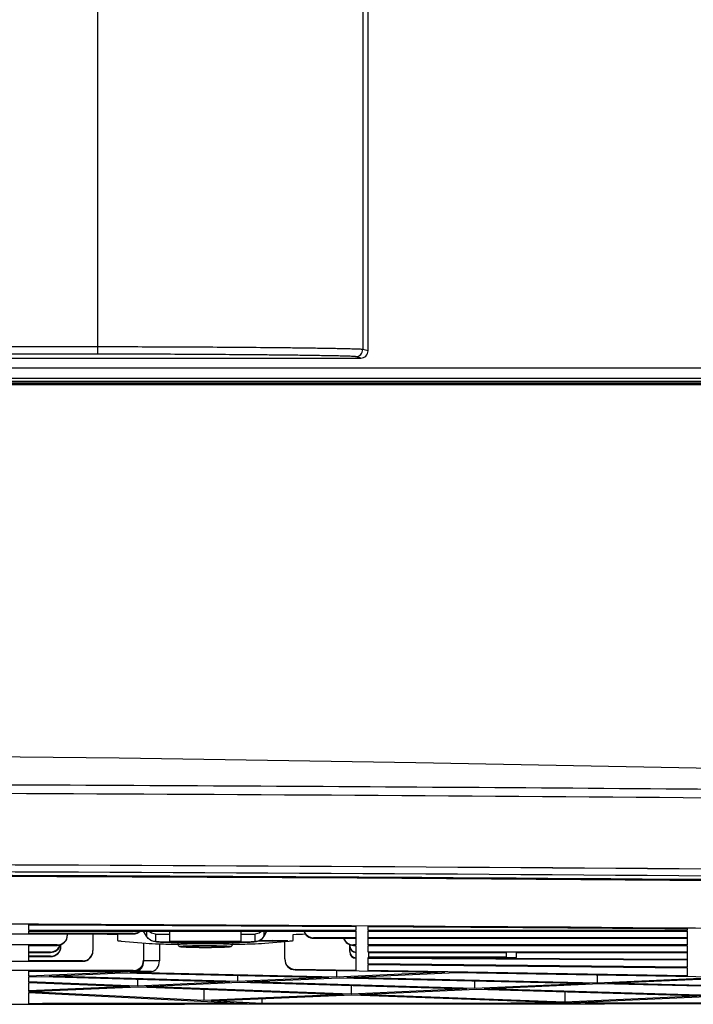
# Model space of a CAD drawing. Units: millimetres. Extents: x 0 to 1189, y 0 to 841.
# Drawn here: x 1006 to 1039, y 259 to 307 of the extents above; entities that cross this region are included whole.
import ezdxf

# ---------------------------------------------------------------- set-up
doc = ezdxf.new("R2010")
doc.units = ezdxf.units.MM
doc.header["$LTSCALE"] = 65.395
doc.layers.add('3_ALL_AXES', color=7, linetype='CONTINUOUS')
doc.layers.add('7_ALL_FEATURES', color=7, linetype='CONTINUOUS')

msp = doc.modelspace()

# ---------------------------------------------------------------- linework, layer by layer
at = {"layer": '3_ALL_AXES', "color": 7, "linetype": 'Continuous'}
for p, q in [((985.9056, 289.8857), (1086.6307, 289.8857)), ((985.9938, 289.3857), (1086.6307, 289.3857)), ((1086.6308, 289.2357), (986.0203, 289.2357)), ((1012.0421, 262.5919), (1012.0421, 262.5868)), ((1012.1864, 262.5919), (1012.1864, 262.3369)), ((1013.3057, 262.0871), (1013.3057, 262.5919)), ((1016.7557, 262.5919), (1016.7557, 262.0871)), ((1017.8751, 262.3369), (1017.8751, 262.5919)), ((1018.0194, 262.5868), (1018.0194, 262.5919)), ((1012.6194, 262.4469), (1012.6194, 262.0871)), ((1017.4421, 262.0871), (1017.4421, 262.4469)), ((1014.6959, 261.8739), (1014.7291, 261.8743)), ((1014.7299, 261.817), (1014.6959, 261.8174)), ((1015.3656, 261.8174), (1015.3316, 261.817)), ((1015.3324, 261.8743), (1015.3656, 261.8739))]:
    msp.add_line(p, q, dxfattribs=at)
for centre, radius, start, end in [((967.5307, -9030.5824), 9293.5829, 89.40179077, 90.59820923), ((1014.4285, 331.4987), 69.0756, 268.499229, 269.068643), ((1015.5403, 335.865), 73.4428, 270.948288, 271.483841), ((1015.0307, 237.7661), 24.1101, 89.28302, 90.71698), ((1015.0307, 285.9308), 24.1157, 269.28524, 270.71476)]:
    msp.add_arc(centre, radius, start, end, dxfattribs=at)
for points, knots in [([(1012.6194, 262.4469), (1012.5272, 262.4493), (1012.4006, 262.4897), (1012.3032, 262.5674), (1012.2801, 262.5896)], [0, 0, 0, 0, 0.7419023, 1, 1, 1, 1]), ([(1017.7815, 262.5896), (1017.7583, 262.5674), (1017.6609, 262.4897), (1017.5343, 262.4493), (1017.4421, 262.4469)], [0, 0, 0, 0, 0.2580996, 1, 1, 1, 1]), ([(1014.1557, 261.8456), (1014.1557, 261.8491), (1014.1745, 261.8509), (1014.1972, 261.856), (1014.2464, 261.8591), (1014.3081, 261.8632), (1014.3872, 261.8665), (1014.5179, 261.8708), (1014.6225, 261.8728), (1014.6959, 261.8739)], [0, 0, 0, 0, 0.0193334, 0.0720042, 0.1578364, 0.2751337, 0.4214189, 0.5935457, 1, 1, 1, 1]), ([(1014.6959, 261.8174), (1014.6225, 261.8185), (1014.5179, 261.8205), (1014.3872, 261.8248), (1014.3081, 261.8281), (1014.2464, 261.8322), (1014.1972, 261.8353), (1014.1745, 261.8404), (1014.1557, 261.8422), (1014.1557, 261.8456)], [0, 0, 0, 0, 0.4064543, 0.5785811, 0.7248663, 0.8421636, 0.9279958, 0.9806666, 1, 1, 1, 1]), ([(1015.3656, 261.8739), (1015.439, 261.8728), (1015.5436, 261.8708), (1015.6743, 261.8665), (1015.7534, 261.8632), (1015.8151, 261.8591), (1015.8643, 261.856), (1015.887, 261.8509), (1015.9057, 261.8491), (1015.9057, 261.8456)], [0, 0, 0, 0, 0.4064543, 0.5785811, 0.7248663, 0.8421636, 0.9279958, 0.9806666, 1, 1, 1, 1]), ([(1015.9057, 261.8456), (1015.9057, 261.8422), (1015.887, 261.8404), (1015.8643, 261.8353), (1015.8151, 261.8322), (1015.7534, 261.8281), (1015.6743, 261.8248), (1015.5436, 261.8205), (1015.439, 261.8185), (1015.3656, 261.8174)], [0, 0, 0, 0, 0.0193334, 0.0720042, 0.1578364, 0.2751337, 0.4214189, 0.5935457, 1, 1, 1, 1])]:
    msp.add_open_spline(points, degree=3, knots=knots, dxfattribs=at)
for points in [[(977.7059, 259.0401), (991.0626, 259.042), (1004.4193, 259.0477), (1017.7761, 259.0572)], [(1017.7761, 259.0572), (1023.1876, 259.061), (1028.5992, 259.0655), (1034.0108, 259.0706)], [(1034.0108, 259.0706), (1037.9345, 259.0743), (1041.8582, 259.0783), (1045.7819, 259.0826)]]:
    msp.add_open_spline(points, degree=3, dxfattribs=at)
at = {"layer": '7_ALL_FEATURES', "color": 7, "linetype": 'Continuous'}
for p, q in [((1022.6627, 331.0133), (1022.6627, 290.7839)), ((1009.8207, 290.5536), (1009.8207, 326.862)), ((1009.8207, 290.9034), (995.7753, 290.9034)), ((1022.9168, 290.7116), (1022.6627, 290.7839)), ((985.8168, 290.3628), (1022.5657, 290.3628)), ((1009.8207, 290.5536), (995.7753, 290.5536)), ((1022.5657, 290.3628), (1022.3153, 290.4341)), ((1149.7807, 289.1464), (986.036, 289.1464)), ((986.0379, 289.1357), (1149.7807, 289.1357)), ((986.0467, 289.0857), (1149.7807, 289.0857)), ((1006.4807, 262.6129), (1006.4807, 262.8993)), ((1022.3307, 262.6129), (1006.4807, 262.6129)), ((1006.4807, 262.5919), (1022.3307, 262.5919)), ((1006.4807, 262.4742), (1006.4807, 262.5919)), ((1012.1864, 262.3369), (1012.0421, 262.5868)), ((1012.0425, 262.5854), (1012.0421, 262.5868)), ((1012.1868, 262.3356), (1012.0425, 262.5854)), ((1017.8747, 262.3356), (1018.019, 262.5854)), ((1017.8751, 262.3369), (1018.0194, 262.5868)), ((1018.0194, 262.5868), (1018.019, 262.5854)), ((1019.0463, 262.5919), (1019.052, 262.5906)), ((1019.052, 262.5906), (1019.0946, 262.5877)), ((1019.0946, 262.5877), (1019.1797, 262.5847)), ((1019.1584, 262.5913), (1019.1546, 262.5919)), ((1019.201, 262.5891), (1019.1584, 262.5913)), ((1019.1797, 262.5847), (1019.1797, 262.5919)), ((1019.1797, 262.5847), (1019.2648, 262.584)), ((1019.2648, 262.5877), (1019.201, 262.5891)), ((1019.2648, 262.584), (1019.2648, 262.5877)), ((1019.808, 262.5871), (1019.7967, 262.5869)), ((1019.7967, 262.5869), (1019.7967, 262.5833)), ((1019.7967, 262.5833), (1019.8091, 262.5834)), ((1022.3307, 262.8202), (1022.3307, 262.6129)), ((1022.3307, 262.5919), (1022.3307, 262.2639)), ((1022.9307, 262.6129), (1022.9307, 262.8167)), ((1038.3807, 262.6129), (1022.9307, 262.6129)), ((1022.9307, 262.5919), (1038.3807, 262.5919)), ((1022.9307, 262.2639), (1022.9307, 262.5919)), ((1038.3807, 262.7119), (1038.3807, 262.6129)), ((1038.3807, 262.5919), (1038.3807, 262.2639)), ((997.3557, 262.4532), (1011.5366, 262.4532)), ((1011.5366, 262.4742), (1006.4807, 262.4742)), ((1008.3532, 262.419), (1008.3532, 262.4532)), ((1009.5865, 262.4532), (1009.5865, 261.6477)), ((1010.7807, 262.4291), (1010.7807, 262.1377)), ((1010.9596, 262.1053), (1012.1521, 262.0012)), ((1011.5366, 262.4532), (1011.5366, 262.4742)), ((1012.1864, 262.3369), (1012.1868, 262.3356)), ((1016.7557, 262.0871), (1013.3057, 262.0871)), ((1013.7047, 262.0389), (1013.7064, 261.9438)), ((1014.0307, 262.0378), (1016.0307, 262.0378)), ((1014.0307, 262.0378), (1014.0307, 262.0375)), ((1014.0307, 262.0375), (1016.0307, 262.0375)), ((1016.0307, 262.0378), (1016.0307, 262.0375)), ((1016.3568, 262.0389), (1016.3551, 261.9438)), ((1017.6226, 262.119), (1018.2807, 262.1057)), ((1018.2807, 262.136), (1017.6301, 262.1229)), ((1017.8157, 262.1226), (1018.2807, 262.132)), ((1019.0307, 262.1226), (1017.8157, 262.1226)), ((1017.8157, 262.1191), (1019.0307, 262.1191)), ((1018.2807, 262.1098), (1017.8157, 262.1191)), ((1017.8747, 262.3356), (1017.8751, 262.3369)), ((1017.9094, 262.0012), (1019.1019, 262.1053)), ((1018.2807, 262.132), (1018.2807, 262.136)), ((1018.2807, 262.1057), (1018.2807, 262.1098)), ((1018.8832, 261.2397), (1018.8832, 262.0862)), ((1019.0307, 262.1191), (1019.0307, 262.1226)), ((1019.2807, 262.1377), (1019.2807, 262.4291)), ((1022.3307, 262.2639), (1020.2807, 262.2639)), ((1020.2807, 262.2639), (1020.2807, 262.243)), ((1020.2807, 262.243), (1022.3307, 262.243)), ((1022.3307, 262.243), (1022.3307, 261.9193)), ((1038.3807, 262.2639), (1022.9307, 262.2639)), ((1022.9307, 262.243), (1038.3807, 262.243)), ((1022.9307, 261.9193), (1022.9307, 262.243)), ((1038.3807, 262.243), (1038.3807, 261.9193)), ((1007.8532, 261.9193), (997.3557, 261.9193)), ((1006.4807, 261.8983), (1007.8532, 261.8983)), ((1006.4807, 261.5746), (1006.4807, 261.8983)), ((1007.5307, 261.5746), (1006.4807, 261.5746)), ((1006.4807, 261.5537), (1007.5307, 261.5537)), ((1006.4807, 261.3764), (1006.4807, 261.5537)), ((1007.5307, 261.5537), (1007.5307, 261.5746)), ((1007.8532, 261.8983), (1007.8532, 261.9193)), ((1008.0307, 261.8682), (1008.0307, 261.9322)), ((1012.0366, 262.0113), (1012.0366, 261.173)), ((1012.0472, 261.147), (1012.0472, 262.0104)), ((1012.8086, 261.969), (1012.8086, 261.147)), ((1014.3242, 261.8108), (1014.3093, 261.8111)), ((1014.7307, 261.8042), (1014.6847, 261.8047)), ((1014.7307, 261.7895), (1014.7307, 261.8042)), ((1014.7307, 261.7898), (1015.3307, 261.7898)), ((1014.7307, 261.7895), (1015.3307, 261.7895)), ((1015.3758, 261.8047), (1015.3307, 261.8042)), ((1015.3307, 261.7895), (1015.3307, 261.8042)), ((1015.5977, 261.8078), (1015.5539, 261.807)), ((1022.0307, 261.8744), (1022.0307, 261.9322)), ((1022.0307, 261.5971), (1022.0307, 261.8535)), ((1022.3307, 261.9193), (1022.2083, 261.9193)), ((1022.2083, 261.9193), (1022.2083, 261.8983)), ((1022.2083, 261.8983), (1022.3307, 261.8983)), ((1022.3307, 261.8983), (1022.3307, 260.6839)), ((1038.3807, 261.9193), (1022.9307, 261.9193)), ((1022.9307, 261.8983), (1038.3807, 261.8983)), ((1022.9307, 261.5746), (1022.9307, 261.8983)), ((1038.3807, 261.5746), (1022.9307, 261.5746)), ((1022.9557, 261.5537), (1029.6057, 261.5537)), ((1022.9557, 261.3216), (1022.9557, 261.5537)), ((1029.6057, 261.5537), (1029.6057, 261.3216)), ((1030.1057, 261.5537), (1038.3807, 261.5537)), ((1030.1057, 261.3042), (1030.1057, 261.5537)), ((1038.3807, 261.8983), (1038.3807, 261.5746)), ((1038.3807, 261.5537), (1038.3807, 261.214)), ((1001.1307, 261.127), (1009.0865, 261.127)), ((1007.5307, 261.3711), (1006.4807, 261.3764)), ((1006.4807, 261.3553), (1007.5307, 261.3499)), ((1006.4807, 261.148), (1006.4807, 261.3553)), ((1009.0865, 261.148), (1006.4807, 261.148)), ((1007.5307, 261.3499), (1007.5307, 261.3711)), ((1009.0865, 261.127), (1009.0865, 261.148)), ((1012.8086, 261.147), (1012.0472, 261.147)), ((1022.9307, 261.3042), (1030.1057, 261.3042)), ((1022.9307, 261.2927), (1022.9307, 261.3042)), ((1038.3807, 261.214), (1022.9307, 261.2927)), ((1022.9307, 261.2715), (1038.3807, 261.1929)), ((1022.9307, 260.9987), (1022.9307, 261.2715)), ((1029.6057, 261.3216), (1022.9557, 261.3216)), ((1038.3807, 261.1929), (1038.3807, 260.838)), ((1011.5366, 260.6733), (1001.1307, 260.6733)), ((1006.4807, 260.6524), (1011.5366, 260.6524)), ((1006.4807, 260.3987), (1006.4807, 260.6524)), ((1011.6566, 260.6299), (1006.4807, 260.3987)), ((1011.3701, 260.5831), (1012.418, 260.6299)), ((1011.5366, 260.6524), (1011.5366, 260.6733)), ((1012.418, 260.6299), (1011.6566, 260.6299)), ((1022.3307, 260.6839), (1019.3832, 260.7319)), ((1019.3832, 260.7319), (1019.3832, 260.7088)), ((1019.3832, 260.7088), (1026.6412, 260.5906)), ((1021.3884, 260.6761), (1021.3884, 260.356)), ((1026.6412, 260.5906), (1021.3884, 260.356)), ((1038.3807, 260.838), (1022.9307, 260.9987)), ((1022.9307, 260.9768), (1038.3807, 260.8161)), ((1022.9307, 260.6741), (1022.9307, 260.9768)), ((1038.3807, 260.4227), (1022.9307, 260.6741)), ((1038.3807, 260.8161), (1038.3807, 260.4227)), ((1006.4807, 260.3647), (1007.0921, 260.392)), ((1006.4807, 260.1218), (1006.4807, 260.3647)), ((1011.7394, 259.925), (1006.4807, 260.1218)), ((1007.0921, 260.392), (1016.2136, 260.1249)), ((1007.4617, 260.4085), (1010.9993, 260.5665)), ((1016.5832, 260.1414), (1007.4617, 260.4085)), ((1010.9993, 260.5665), (1021.0176, 260.3394)), ((1021.3884, 260.356), (1011.3701, 260.5831)), ((1011.7394, 260.2559), (1011.7394, 259.925)), ((1016.2136, 260.1249), (1011.7394, 259.925)), ((1012.1537, 259.9095), (1016.6735, 260.1114)), ((1016.5832, 260.4399), (1016.5832, 260.1414)), ((1021.0176, 260.3394), (1016.5832, 260.1414)), ((1016.6735, 260.1114), (1027.7112, 259.7882)), ((1017.0431, 260.1279), (1021.5227, 260.328)), ((1028.0809, 259.8047), (1017.0431, 260.1279)), ((1021.5227, 260.328), (1033.6457, 260.0532)), ((1021.8935, 260.3446), (1027.1992, 260.5816)), ((1034.0165, 260.0698), (1021.8935, 260.3446)), ((1027.1992, 260.5816), (1040.5934, 260.3636)), ((1028.0809, 260.1794), (1028.0809, 259.8047)), ((1034.0165, 260.4706), (1034.0165, 260.0698)), ((1040.5934, 260.3636), (1034.0165, 260.0698)), ((1034.5216, 260.0584), (1041.1515, 260.3545)), ((1006.4807, 260.0911), (1011.3654, 259.9083)), ((1006.4807, 259.6901), (1006.4807, 260.0911)), ((1011.3654, 259.9083), (1006.4807, 259.6901)), ((1006.4807, 259.6561), (1011.7797, 259.8928)), ((1006.4807, 259.6411), (1006.4807, 259.6561)), ((1014.9589, 259.2185), (1006.4807, 259.6411)), ((1011.7797, 259.8928), (1021.7229, 259.5207)), ((1022.0969, 259.5374), (1012.1537, 259.9095)), ((1014.9589, 259.7738), (1014.9589, 259.2185)), ((1022.0969, 259.9526), (1022.0969, 259.5374)), ((1027.7112, 259.7882), (1022.0969, 259.5374)), ((1022.5112, 259.5219), (1028.1711, 259.7747)), ((1033.6457, 260.0532), (1028.0809, 259.8047)), ((1028.1711, 259.7747), (1039.2089, 259.4515)), ((1028.5408, 259.7912), (1034.1508, 260.0418)), ((1039.5785, 259.468), (1028.5408, 259.7912)), ((1032.4544, 259.6493), (1032.4544, 259.1497)), ((1034.1508, 260.0418), (1046.2738, 259.767)), ((1046.6446, 259.7836), (1034.5216, 260.0584)), ((1006.4807, 259.6046), (1017.0531, 259.0776)), ((1006.4807, 259.071), (1006.4807, 259.6046)), ((1021.7229, 259.5207), (1014.9589, 259.2185)), ((1015.3187, 259.2006), (1022.1372, 259.5052)), ((1017.7754, 259.0781), (1015.3187, 259.2006)), ((1017.7754, 259.3103), (1017.7754, 259.0781)), ((1022.1372, 259.5052), (1033.2094, 259.0908)), ((1032.4544, 259.1497), (1022.5112, 259.5219)), ((1039.2089, 259.4515), (1032.4544, 259.1497)), ((1032.8687, 259.1342), (1039.6688, 259.438)), ((1034.0098, 259.1852), (1034.0098, 259.0915)), ((1034.0098, 259.0915), (1032.8687, 259.1342))]:
    msp.add_line(p, q, dxfattribs=at)
for points in [[(1068.8068, 269.719), (1054.215, 270.1292), (1039.6699, 270.4738), (1025.2398, 270.7527), (1010.8582, 270.9686), (996.4584, 271.1229)], [(869.866, 264.8152), (880.372, 264.9208), (891.0555, 265.0151), (901.8261, 265.0971), (912.6704, 265.1666), (923.5747, 265.2236), (934.5251, 265.2679), (945.5082, 265.2996), (956.5127, 265.3187), (967.5279, 265.325), (978.5431, 265.3187), (989.5475, 265.2996), (1000.5304, 265.2679), (1011.4807, 265.2236), (1022.3848, 265.1666), (1033.229, 265.0971), (1043.9995, 265.0152), (1054.683, 264.9209), (1065.1955, 264.8152)]]:
    msp.add_lwpolyline(points, dxfattribs=at)
for centre, radius, start, end in [((971.7532, -7725.3827), 7994.7063, 89.32850951, 89.84959271), ((967.5307, -9124.4047), 9390.274, 89.40179112, 90.59820888), ((967.5307, -9123.0051), 9388.8726, 89.40179111, 90.59820889), ((967.5307, -9121.6878), 9387.2187, 89.40179113, 90.59820887), ((967.5307, -9117.5745), 9382.9334, 89.40359992, 90.59640033), ((967.4789, -9116.8774), 9382.2026, 89.42855409, 90.53815733), ((1011.5367, 262.9534), 0.5002, 269.99719, 313.60336), ((1020.2807, 262.7429), 0.5, 197.66201, 270.01015), ((1020.2807, 262.7639), 0.5, 200.17987, 270.00943), ((1007.8533, 262.4191), 0.4998, 269.98255, 359.98254), ((1007.8533, 262.3982), 0.4998, 269.98255, 359.98254), ((1012.6492, 325.5424), 63.1409, 267.685442, 268.304231), ((1012.6185, 262.5856), 0.4983, 239.62134, 240.35723), ((1014.0228, 299.3385), 37.301, 268.89422, 270.01217), ((1016.0642, 296.6641), 34.6266, 269.9447, 271.15046), ((1017.4429, 262.5859), 0.4986, 298.94598, 300.48197), ((1017.1974, 331.8066), 69.4087, 271.720026, 272.223035), ((1022.2082, 262.3983), 0.5, 198.18712, 270.01), ((1022.2082, 262.4192), 0.5, 200.70315, 270.00927), ((1007.5308, 262.0536), 0.5, 269.98904, 345.2136), ((1007.5308, 262.0747), 0.5, 269.99359, 331.46085), ((1007.5301, 262.0748), 0.5007, 331.48135, 342.43571), ((1009.0867, 261.6478), 0.4998, 269.98255, 359.98254), ((1009.0867, 261.6269), 0.4998, 269.98255, 359.98254), ((1014.8415, 282.8519), 21.0475, 268.5915, 268.86509), ((1014.9022, 285.8487), 24.0449, 268.86185, 268.9988), ((1014.9531, 288.8161), 27.0127, 269.00088, 269.26037), ((1014.9923, 291.7603), 29.9572, 269.2582, 269.4117), ((1015.0671, 291.9508), 30.1478, 270.58671, 270.71581), ((1015.0994, 289.4332), 27.6299, 270.71413, 270.94251), ((1022.3307, 261.8745), 0.2999, 180.01811, 270.01681), ((1022.3307, 261.8536), 0.2999, 180.01811, 270.01681), ((1011.5368, 261.1732), 0.4998, 269.98255, 359.98254), ((1011.5368, 261.1523), 0.4998, 269.98255, 359.98254)]:
    msp.add_arc(centre, radius, start, end, dxfattribs=at)
for centre, major_axis, ratio, start_param, end_param in [((1007.5307, 261.8708), (0.3744, -0.3331), 0.994884, -0.8462134, 0.724583), ((1007.5307, 261.8496), (0.3744, -0.3331), 0.994884, -0.8462134, 0.724583), ((1022.3307, 261.5956), (0.2246, -0.1999), 0.994884, -2.4170097, -0.8462134), ((1022.3307, 261.5744), (0.2246, -0.1999), 0.994884, -2.4170097, -0.8462134), ((1011.6566, 261.1296), (0.0348, 0.4993), 0.7793297, 3.2307245, 4.8015208), ((1012.418, 261.1296), (0.0348, 0.4993), 0.7793297, -3.0524608, -1.4816645), ((1019.3832, 261.2316), (0.3615, -0.3511), 0.9838419, -2.3789716, -0.8081753), ((1019.3832, 261.2085), (0.3615, -0.3511), 0.9838419, -2.3789716, -0.8081753)]:
    msp.add_ellipse(centre, major_axis=major_axis, ratio=ratio, start_param=start_param, end_param=end_param, dxfattribs=at)
for points, knots in [([(1022.9168, 290.7116), (1022.9168, 292.6974), (1022.9168, 296.6692), (1022.9168, 301.6339), (1022.9168, 305.6057), (1022.9168, 308.5845), (1022.9168, 311.5633), (1022.9168, 314.5421), (1022.9168, 317.5209), (1022.9169, 320.0033), (1022.9168, 321.9892), (1022.917, 323.4785), (1022.9161, 324.968), (1022.9191, 326.2076), (1022.9138, 327.065), (1022.9377, 327.5212), (1022.9692, 327.8712), (1023.0447, 328.2367), (1023.1462, 328.774), (1023.2491, 329.3054), (1023.3387, 329.7703), (1023.3894, 330.0359), (1023.4307, 330.2435), (1023.4721, 330.4904), (1023.4904, 330.795), (1023.495, 331.1472), (1023.4933, 331.6416), (1023.4941, 332.2622), (1023.4938, 333.2551), (1023.494, 334.4963), (1023.4939, 335.4892), (1023.4939, 335.9857)], [0, 0, 0, 0, 0.1314482, 0.2628965, 0.3286206, 0.3943447, 0.4600688, 0.525793, 0.5915171, 0.6572412, 0.6901033, 0.7229653, 0.7558274, 0.7886894, 0.8050284, 0.8125538, 0.8189259, 0.8282687, 0.8372225, 0.855132, 0.8640866, 0.8685625, 0.8730323, 0.8780992, 0.8851194, 0.8931984, 0.9014138, 0.9178448, 0.9342759, 0.9671379, 1, 1, 1, 1]), ([(1022.6627, 290.7839), (1022.6438, 290.7867), (1022.5899, 290.7879), (1022.442, 290.7957), (1022.2012, 290.8019), (1021.8751, 290.8106), (1021.3894, 290.8206), (1020.7508, 290.8318), (1019.9618, 290.843), (1019.1526, 290.8529), (1018.0507, 290.8647), (1016.655, 290.8768), (1014.9647, 290.8882), (1012.6842, 290.8994), (1010.9679, 290.9034), (1009.8207, 290.9034)], [0, 0, 0, 0, 0.0044574, 0.0125521, 0.0346363, 0.0606866, 0.0887544, 0.1481189, 0.2098889, 0.2730633, 0.3371765, 0.4672856, 0.5990901, 0.7320412, 1, 1, 1, 1]), ([(1022.3153, 290.4341), (1022.4039, 290.4344), (1022.5883, 290.5101), (1022.6623, 290.6948), (1022.6627, 290.7839)], [0, 0, 0, 0, 0.4987913, 1, 1, 1, 1]), ([(1022.5657, 290.3628), (1022.655, 290.3628), (1022.8413, 290.4363), (1022.9168, 290.6223), (1022.9168, 290.7116)], [0, 0, 0, 0, 0.5001923, 1, 1, 1, 1]), ([(1022.3153, 290.4341), (1022.3067, 290.4365), (1022.2822, 290.4378), (1022.2176, 290.443), (1022.1131, 290.447), (1021.9717, 290.4522), (1021.7581, 290.4584), (1021.4737, 290.4653), (1021.119, 290.4726), (1020.7514, 290.4792), (1020.2461, 290.4873), (1019.602, 290.4963), (1018.8183, 290.5057), (1018.0236, 290.514), (1017.2209, 290.5213), (1016.1393, 290.5301), (1014.7771, 290.5391), (1013.1329, 290.5471), (1011.4793, 290.5523), (1010.3742, 290.5536), (1009.8207, 290.5536)], [0, 0, 0, 0, 0.0021383, 0.0058294, 0.0156188, 0.0272015, 0.0398204, 0.0669075, 0.0954912, 0.1250084, 0.1551702, 0.2168173, 0.2796648, 0.343339, 0.4076254, 0.4723875, 0.6029992, 0.734685, 0.8671205, 1, 1, 1, 1]), ([(1065.3206, 269.1949), (1049.2046, 269.388), (1016.6082, 269.6597), (967.5305, 269.7931), (918.4531, 269.6597), (885.8567, 269.388), (869.7409, 269.1949)], [0, 0, 0, 0, 0.2472153, 0.500001, 0.7527868, 1, 1, 1, 1]), ([(1006.4807, 262.8993), (1007.8049, 262.8939), (1013.0883, 262.8709), (1018.3716, 262.8434), (1022.3307, 262.8202)], [0, 0, 0, 0, 0.2506317, 1, 1, 1, 1]), ([(1022.9307, 262.8167), (1024.2226, 262.809), (1029.3726, 262.7774), (1034.5226, 262.7414), (1038.3807, 262.7119)], [0, 0, 0, 0, 0.2508461, 1, 1, 1, 1]), ([(1010.7807, 262.1377), (1010.7807, 262.133), (1010.8014, 262.1262), (1010.8312, 262.1196), (1010.8898, 262.1118), (1010.9336, 262.1075), (1010.9596, 262.1053)], [0, 0, 0, 0, 0.0763938, 0.2659901, 0.5744264, 1, 1, 1, 1]), ([(1012.528, 262.0911), (1012.4656, 262.1049), (1012.3296, 262.1586), (1012.2264, 262.2671), (1012.1868, 262.3356)], [0, 0, 0, 0, 0.4465924, 1, 1, 1, 1]), ([(1012.5774, 262.0818), (1012.5654, 262.0837), (1012.5489, 262.0866), (1012.5325, 262.0901), (1012.528, 262.0911)], [0, 0, 0, 0, 0.7248241, 1, 1, 1, 1]), ([(1012.6194, 262.0871), (1012.6194, 262.0843), (1012.632, 262.0804), (1012.6497, 262.0765), (1012.6849, 262.072), (1012.7542, 262.0655), (1012.8725, 262.0585), (1013.0455, 262.0514), (1013.2567, 262.0455), (1013.4976, 262.0412), (1013.7589, 262.0384), (1013.939, 262.0378), (1014.0307, 262.0378)], [0, 0, 0, 0, 0.0058964, 0.0206503, 0.0446742, 0.0778151, 0.1702129, 0.2944035, 0.4456617, 0.61817, 0.8053744, 1, 1, 1, 1]), ([(1013.303, 262.0445), (1013.2386, 262.0458), (1013.031, 262.0511), (1012.8232, 262.0578), (1012.6803, 262.0701)], [0, 0, 0, 0, 0.3097904, 1, 1, 1, 1]), ([(1016.0307, 262.0378), (1016.1225, 262.0378), (1016.3026, 262.0384), (1016.5639, 262.0412), (1016.8048, 262.0455), (1017.016, 262.0514), (1017.189, 262.0585), (1017.3073, 262.0655), (1017.3766, 262.072), (1017.4118, 262.0765), (1017.4295, 262.0804), (1017.4421, 262.0843), (1017.4421, 262.0871)], [0, 0, 0, 0, 0.1946255, 0.38183, 0.5543383, 0.7055965, 0.8297871, 0.9221849, 0.9553258, 0.9793497, 0.9941036, 1, 1, 1, 1]), ([(1017.3618, 262.0685), (1017.3235, 262.0655), (1017.1229, 262.0531), (1016.9219, 262.0478), (1016.7594, 262.0445)], [0, 0, 0, 0, 0.1912243, 1, 1, 1, 1]), ([(1017.484, 262.0818), (1017.4541, 262.0773), (1017.4133, 262.0728), (1017.3725, 262.0693), (1017.3618, 262.0685)], [0, 0, 0, 0, 0.7376575, 1, 1, 1, 1]), ([(1017.8747, 262.3356), (1017.8272, 262.2535), (1017.7035, 262.136), (1017.5477, 262.0916), (1017.484, 262.0818)], [0, 0, 0, 0, 0.5957435, 1, 1, 1, 1]), ([(1019.1019, 262.1053), (1019.1279, 262.1075), (1019.1717, 262.1118), (1019.2303, 262.1196), (1019.2601, 262.1262), (1019.2807, 262.133), (1019.2807, 262.1377)], [0, 0, 0, 0, 0.4255736, 0.7340099, 0.9236062, 1, 1, 1, 1]), ([(1012.1521, 262.0012), (1012.3562, 261.9834), (1012.8735, 261.9648), (1013.3905, 261.9542), (1013.7028, 261.9506)], [0, 0, 0, 0, 0.3960991, 1, 1, 1, 1]), ([(1013.7064, 261.9438), (1013.7064, 261.9464), (1013.7181, 261.9501), (1013.7347, 261.9537), (1013.7677, 261.958), (1013.8326, 261.964), (1013.9436, 261.9707), (1014.1059, 261.9773), (1014.3042, 261.9828), (1014.5302, 261.9869), (1014.7756, 261.9895), (1015.0307, 261.9904), (1015.2859, 261.9895), (1015.5313, 261.9869), (1015.7573, 261.9828), (1015.9556, 261.9773), (1016.1179, 261.9707), (1016.2289, 261.964), (1016.2938, 261.958), (1016.3268, 261.9537), (1016.3434, 261.9501), (1016.3551, 261.9464), (1016.3551, 261.9438)], [0, 0, 0, 0, 0.0029235, 0.0102805, 0.0222707, 0.0388259, 0.0850047, 0.1470981, 0.2227366, 0.3090214, 0.4026409, 0.5000002, 0.5973595, 0.690979, 0.7772638, 0.8529023, 0.9149956, 0.9611742, 0.9777295, 0.9897195, 0.9970765, 1, 1, 1, 1]), ([(1013.7064, 261.9438), (1013.7068, 261.9225), (1013.7202, 261.8843), (1013.7627, 261.8503), (1013.8071, 261.8388), (1013.8537, 261.8329), (1013.9353, 261.8256), (1014.0703, 261.8185), (1014.1876, 261.8144), (1014.2549, 261.8125)], [0, 0, 0, 0, 0.1056161, 0.1853157, 0.2604246, 0.3295578, 0.4186141, 0.6661505, 1, 1, 1, 1]), ([(1014.3093, 261.8111), (1014.2564, 261.8125), (1014.1592, 261.8154), (1014.0437, 261.8201), (1013.9652, 261.8245), (1013.9178, 261.8277), (1013.8786, 261.8312), (1013.8483, 261.8341), (1013.8257, 261.8385), (1013.8135, 261.8398), (1013.8041, 261.8463), (1013.8154, 261.8515), (1013.8277, 261.8535), (1013.8519, 261.8575), (1013.8831, 261.8606), (1013.9235, 261.864), (1013.9718, 261.8672), (1014.0516, 261.8715), (1014.229, 261.8787), (1014.5222, 261.8853), (1014.91, 261.889), (1015.1839, 261.8883), (1015.3233, 261.8871)], [0, 0, 0, 0, 0.0783601, 0.1439382, 0.1713142, 0.1948009, 0.2142334, 0.2294725, 0.2404303, 0.2470809, 0.2497421, 0.2528496, 0.2600522, 0.2715657, 0.2873522, 0.3073154, 0.3313145, 0.3591782, 0.4256568, 0.5942907, 0.7935125, 1, 1, 1, 1]), ([(1014.2549, 261.8125), (1014.291, 261.8115), (1014.4496, 261.8075), (1014.6083, 261.8052), (1014.7307, 261.8042)], [0, 0, 0, 0, 0.228091, 1, 1, 1, 1]), ([(1015.3233, 261.8871), (1015.4369, 261.8862), (1015.6007, 261.8839), (1015.8087, 261.8788), (1015.9405, 261.8745), (1016.0514, 261.8695), (1016.1393, 261.8643), (1016.1963, 261.8588), (1016.23, 261.8548), (1016.2435, 261.8509), (1016.2538, 261.8498), (1016.2554, 261.8425), (1016.2449, 261.8406), (1016.2332, 261.8371), (1016.2121, 261.8344), (1016.1724, 261.8298), (1016.1057, 261.8249), (1016.0083, 261.8196), (1015.8884, 261.8149), (1015.7491, 261.8108), (1015.65, 261.8087), (1015.5977, 261.8078)], [0, 0, 0, 0, 0.2137011, 0.3081585, 0.3914186, 0.4615907, 0.517089, 0.5566791, 0.5702396, 0.5795698, 0.5847402, 0.5868003, 0.5912859, 0.5998867, 0.6127188, 0.6297459, 0.6760393, 0.7377671, 0.8135329, 0.901612, 1, 1, 1, 1]), ([(1015.3307, 261.8042), (1015.3807, 261.8046), (1015.5629, 261.8066), (1015.7451, 261.8103), (1015.8772, 261.8147)], [0, 0, 0, 0, 0.2743307, 1, 1, 1, 1]), ([(1015.8772, 261.8147), (1015.9348, 261.8166), (1016.0348, 261.8205), (1016.15, 261.8273), (1016.2198, 261.8342), (1016.2621, 261.8404), (1016.322, 261.8576), (1016.3545, 261.9095), (1016.3551, 261.9438)], [0, 0, 0, 0, 0.3255107, 0.5651719, 0.6518244, 0.721288, 0.8065221, 1, 1, 1, 1]), ([(1016.3587, 261.9506), (1016.671, 261.9542), (1017.188, 261.9648), (1017.7053, 261.9834), (1017.9094, 262.0012)], [0, 0, 0, 0, 0.6039009, 1, 1, 1, 1])]:
    msp.add_open_spline(points, degree=3, knots=knots, dxfattribs=at)
for points in [[(1011.5366, 262.4742), (1011.6502, 262.4742), (1011.7697, 262.5174), (1011.8569, 262.5901)], [(1012.3665, 262.1558), (1012.293, 262.1988), (1012.229, 262.2632), (1012.1864, 262.3369)], [(1012.6194, 262.0871), (1012.5341, 262.0871), (1012.4462, 262.1104), (1012.372, 262.1526)], [(1012.6803, 262.0701), (1012.6459, 262.073), (1012.6115, 262.0766), (1012.5774, 262.0818)], [(1017.4421, 262.0871), (1017.5254, 262.0871), (1017.6113, 262.1092), (1017.6842, 262.1496)], [(1017.6958, 262.1562), (1017.7689, 262.1993), (1017.8326, 262.2635), (1017.8751, 262.3369)], [(1017.0531, 259.0776), (1013.529, 259.0752), (1010.0049, 259.073), (1006.4807, 259.071)], [(1033.2094, 259.0908), (1028.0647, 259.086), (1022.92, 259.0818), (1017.7754, 259.0781)], [(1045.7809, 259.1036), (1041.8572, 259.0992), (1037.9335, 259.0952), (1034.0098, 259.0915)]]:
    msp.add_open_spline(points, degree=3, dxfattribs=at)

doc.saveas('drawing.dxf')
